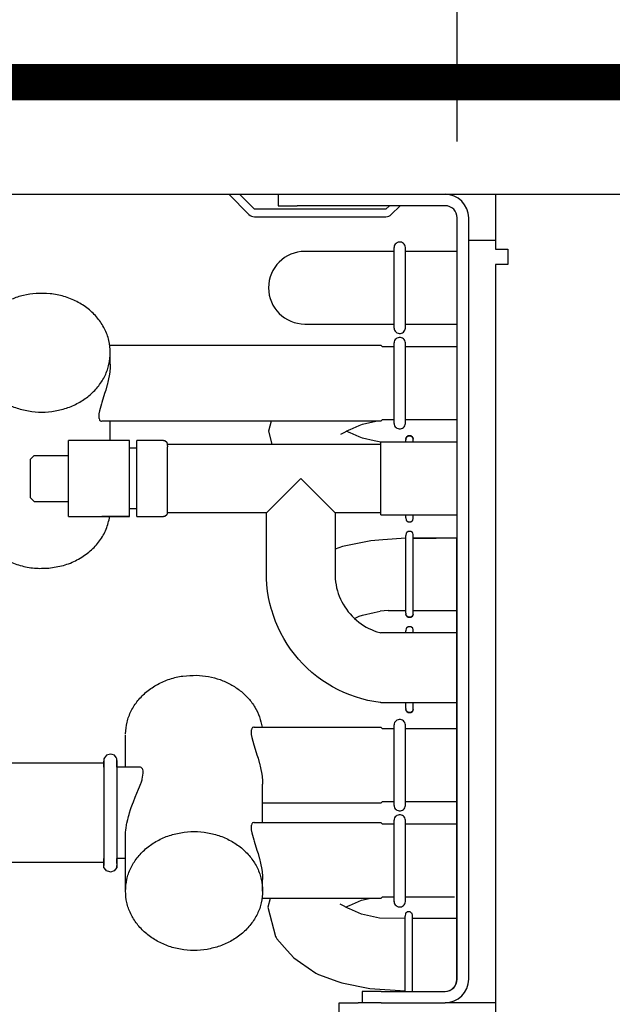
# Model space of a CAD drawing. Units: millimetres. Extents: x -8074 to 842, y 10003 to 15943.
# Drawn here: x -904 to -826, y 12508 to 12637 of the extents above; entities that cross this region are included whole.
import ezdxf

# ---------------------------------------------------------------- set-up
doc = ezdxf.new("R2010")
doc.units = ezdxf.units.MM
doc.layers.add('1', color=7, linetype='Continuous')
doc.styles.add('CONVERTER_14', font='txt.shx', dxfattribs={"width": 0.9})
doc.dimstyles.new('ME10_DIM_171', dxfattribs={"dimtxt": 46, "dimasz": 46, "dimexe": 15, "dimexo": 10, "dimgap": 18, "dimtad": 1, "dimdec": 0, "dimdsep": 46, "dimtxsty": 'CONVERTER_14', "dimsah": 1, "dimcen": 0.09, "dimclrd": 6, "dimclre": 6, "dimclrt": 3, "dimadec": 0, "dimazin": 0, "dimtfac": 1, "dimtdec": 4, "dimtix": 1, "dimtmove": 0, "dimatfit": 3, "dimfxl": 1, "dimtolj": 1, "dimtzin": 0, "dimarcsym": 0})
doc.dimstyles.new('ME10_DIM_172', dxfattribs={"dimtxt": 46, "dimasz": 46, "dimexe": 15, "dimexo": 10, "dimgap": 18, "dimtad": 1, "dimdec": 0, "dimdsep": 46, "dimtxsty": 'CONVERTER_14', "dimsah": 1, "dimcen": 0.09, "dimclrd": 6, "dimclre": 6, "dimclrt": 3, "dimadec": 0, "dimazin": 0, "dimtfac": 1, "dimtdec": 4, "dimtix": 1, "dimtmove": 0, "dimatfit": 3, "dimfxl": 1, "dimtolj": 1, "dimtzin": 0, "dimarcsym": 0})

# ---------------------------------------------------------------- blocks, each defined once
blk = doc.blocks.new('*D166')
at = {"layer": '1', "color": 6, "linetype": 'Continuous'}
for p, q in [((-1126.09, 12641.17), (-1126.09, 12746.17)), ((-846.39, 12621.09), (-846.39, 12746.17)), ((-846.39, 12731.17), (-1126.09, 12731.17))]:
    blk.add_line(p, q, dxfattribs=at)
at = {"layer": '1', "color": 6}
for points in [[(-1080.09, 12737.23), (-1080.09, 12725.12), (-1126.09, 12731.17)], [(-892.39, 12725.12), (-892.39, 12737.23), (-846.39, 12731.17)]]:
    blk.add_solid(points, dxfattribs=at)
at = {"layer": '1', "color": 3, "insert": (-1024.29, 12749.4), "char_height": 46, "attachment_point": 7, "rotation": 0.0001, "line_spacing_factor": 0.454545, "style": 'CONVERTER_14'}
blk.add_mtext('280', dxfattribs=at)
blk = doc.blocks.new('*D167')
at = {"layer": '1', "color": 6, "linetype": 'Continuous'}
for p, q in [((-846.39, 12621.09), (-846.39, 12746.17)), ((-416.32, 12621.09), (-416.32, 12746.17)), ((-416.32, 12731.17), (-846.39, 12731.17))]:
    blk.add_line(p, q, dxfattribs=at)
at = {"layer": '1', "color": 6}
for points in [[(-800.39, 12737.23), (-800.39, 12725.12), (-846.39, 12731.17)], [(-462.32, 12725.12), (-462.32, 12737.23), (-416.32, 12731.17)]]:
    blk.add_solid(points, dxfattribs=at)
at = {"layer": '1', "color": 3, "insert": (-694.7, 12749.4), "char_height": 46, "attachment_point": 7, "rotation": 0.0001, "line_spacing_factor": 0.454545, "style": 'CONVERTER_14'}
blk.add_mtext('\\C3;430\\C3;*', dxfattribs=at)

msp = doc.modelspace()

# ---------------------------------------------------------------- hatches: boundary and pattern name
at = {"layer": '1', "linetype": 'Continuous'}
h = msp.add_hatch(dxfattribs=at)
h.set_pattern_fill('_USER', color=6, scale=0.1, angle=45, pattern_type=0)
h.set_pattern_definition([(45, (0, 0), (-0.0707106781, 0.0707106781), [])])
h.paths.add_polyline_path([(-346.394, 12631.171), (-346.394, 12626.576), (-1126.094, 12626.576), (-1126.094, 12631.171)])

# ---------------------------------------------------------------- linework, layer by layer
at = {"color": 6, "linetype": 'Continuous'}
for p, q in [((-876.355, 12614.189), (-873.701, 12611.535)), ((-872.994, 12612.241), (-874.942, 12614.189)), ((-869.13, 12614.189), (-867.365, 12614.189)), ((-855.741, 12612.241), (-872.994, 12612.241)), ((-855.291, 12612.691), (-855.741, 12612.241)), ((-855.035, 12611.535), (-853.879, 12612.691)), ((-872.994, 12611.242), (-855.741, 12611.242)), ((-844.888, 12511.371), (-844.888, 12611.092)), ((-844.888, 12608.195), (-841.392, 12608.195)), ((-854.672, 12596.652), (-854.672, 12607.235)), ((-853.179, 12596.654), (-853.179, 12607.234)), ((-854.672, 12584.152), (-854.672, 12594.735)), ((-853.179, 12584.154), (-853.179, 12594.734)), ((-891.886, 12591.939), (-891.886, 12593.44)), ((-891.897, 12591.541), (-891.959, 12590.882)), ((-891.891, 12591.673), (-891.897, 12591.541)), ((-891.886, 12591.939), (-891.891, 12591.673)), ((-892.034, 12590.399), (-892.106, 12590.025)), ((-891.959, 12590.882), (-892.034, 12590.399)), ((-892.329, 12589.1), (-892.492, 12588.531)), ((-892.311, 12589.167), (-892.329, 12589.1)), ((-892.156, 12589.793), (-892.311, 12589.167)), ((-892.106, 12590.025), (-892.156, 12589.793)), ((-892.629, 12588.085), (-893.002, 12586.924)), ((-892.492, 12588.531), (-892.629, 12588.085)), ((-893.054, 12586.757), (-893.31, 12585.822)), ((-893.002, 12586.924), (-893.054, 12586.757)), ((-893.378, 12585.441), (-893.401, 12585.117)), ((-893.401, 12585.117), (-893.4, 12585.067)), ((-893.4, 12585.067), (-893.378, 12584.854)), ((-893.31, 12585.822), (-893.378, 12585.441)), ((-893.378, 12584.854), (-893.365, 12584.8)), ((-893.365, 12584.8), (-893.31, 12584.653)), ((-893.31, 12584.653), (-893.281, 12584.606)), ((-893.281, 12584.606), (-893.2, 12584.518)), ((-893.2, 12584.518), (-893.154, 12584.488)), ((-893.154, 12584.488), (-893.053, 12584.454)), ((-893.053, 12584.454), (-892.995, 12584.449)), ((-891.886, 12581.952), (-891.886, 12584.449)), ((-856.423, 12572.202), (-856.423, 12581.712)), ((-853.136, 12581.712), (-853.136, 12582)), ((-852.172, 12581.712), (-852.172, 12581.981)), ((-897.38, 12574.088), (-897.38, 12579.921)), ((-889.388, 12573.104), (-889.388, 12580.813)), ((-888.389, 12573.092), (-888.389, 12580.783)), ((-884.394, 12572.462), (-884.394, 12580.523)), ((-871.407, 12572.462), (-866.912, 12576.957)), ((-866.912, 12576.957), (-862.417, 12572.462)), ((-853.136, 12571.812), (-853.136, 12572.202)), ((-852.172, 12571.696), (-852.172, 12572.202)), ((-889.388, 12571.962), (-892.995, 12571.962)), ((-853.128, 12559.311), (-853.128, 12569.499)), ((-852.164, 12559.329), (-852.164, 12569.614)), ((-853.128, 12556.738), (-853.128, 12557.012)), ((-852.164, 12556.738), (-852.164, 12557.127)), ((-853.128, 12546.824), (-853.128, 12547.607)), ((-852.164, 12546.843), (-852.164, 12547.607)), ((-873.421, 12543.777), (-873.422, 12543.727)), ((-873.422, 12543.727), (-873.399, 12543.403)), ((-873.399, 12543.99), (-873.421, 12543.777)), ((-873.386, 12544.044), (-873.399, 12543.99)), ((-873.331, 12544.191), (-873.386, 12544.044)), ((-873.302, 12544.238), (-873.331, 12544.191)), ((-873.221, 12544.325), (-873.302, 12544.238)), ((-873.175, 12544.355), (-873.221, 12544.325)), ((-873.074, 12544.39), (-873.175, 12544.355)), ((-873.016, 12544.395), (-873.074, 12544.39)), ((-854.672, 12534.109), (-854.672, 12544.692)), ((-853.179, 12534.11), (-853.179, 12544.69)), ((-873.399, 12543.403), (-873.331, 12543.022)), ((-873.331, 12543.022), (-873.075, 12542.087)), ((-873.075, 12542.087), (-873.023, 12541.92)), ((-873.023, 12541.92), (-872.65, 12540.759)), ((-892.73, 12540.026), (-892.73, 12532.832)), ((-891.019, 12539.998), (-891.019, 12530.817)), ((-872.65, 12540.759), (-872.513, 12540.312)), ((-872.513, 12540.312), (-872.35, 12539.744)), ((-887.826, 12539.08), (-887.944, 12539.149)), ((-887.748, 12539.009), (-887.826, 12539.08)), ((-887.671, 12538.905), (-887.748, 12539.009)), ((-887.63, 12538.824), (-887.671, 12538.905)), ((-887.578, 12538.654), (-887.63, 12538.824)), ((-887.566, 12538.582), (-887.578, 12538.654)), ((-887.554, 12538.332), (-887.566, 12538.582)), ((-872.35, 12539.744), (-872.332, 12539.677)), ((-872.332, 12539.677), (-872.177, 12539.051)), ((-872.177, 12539.051), (-872.127, 12538.819)), ((-872.127, 12538.819), (-872.055, 12538.445)), ((-887.849, 12537.092), (-887.716, 12537.49)), ((-887.716, 12537.49), (-887.696, 12537.559)), ((-887.696, 12537.559), (-887.554, 12538.332)), ((-872.055, 12538.445), (-871.98, 12537.962)), ((-871.98, 12537.962), (-871.918, 12537.303)), ((-871.918, 12537.303), (-871.912, 12537.171)), ((-888.619, 12535.188), (-888.167, 12536.277)), ((-888.167, 12536.277), (-888.05, 12536.565)), ((-888.05, 12536.565), (-887.889, 12536.982)), ((-887.889, 12536.982), (-887.849, 12537.092)), ((-871.912, 12537.171), (-871.907, 12536.905)), ((-871.907, 12531.908), (-871.907, 12536.905)), ((-888.861, 12534.584), (-888.619, 12535.188)), ((-889.365, 12533.157), (-889.219, 12533.607)), ((-889.219, 12533.607), (-889.136, 12533.847)), ((-889.136, 12533.847), (-888.965, 12534.314)), ((-888.965, 12534.314), (-888.861, 12534.584)), ((-892.73, 12532.832), (-892.73, 12526.267)), ((-889.707, 12531.824), (-889.604, 12532.29)), ((-889.604, 12532.29), (-889.56, 12532.468)), ((-889.56, 12532.468), (-889.5, 12532.693)), ((-889.5, 12532.693), (-889.426, 12532.954)), ((-889.426, 12532.954), (-889.365, 12533.157)), ((-854.672, 12521.518), (-854.672, 12532.205)), ((-853.179, 12521.518), (-853.179, 12532.203)), ((-891.019, 12530.817), (-891.019, 12526.06)), ((-889.879, 12530.49), (-889.837, 12531.003)), ((-889.837, 12531.003), (-889.822, 12531.126)), ((-889.822, 12531.126), (-889.741, 12531.648)), ((-889.741, 12531.648), (-889.707, 12531.824)), ((-873.421, 12531.29), (-873.422, 12531.24)), ((-873.422, 12531.24), (-873.399, 12530.916)), ((-873.399, 12531.503), (-873.421, 12531.29)), ((-873.386, 12531.557), (-873.399, 12531.503)), ((-873.399, 12530.916), (-873.331, 12530.535)), ((-873.331, 12531.704), (-873.386, 12531.557)), ((-873.302, 12531.751), (-873.331, 12531.704)), ((-873.221, 12531.839), (-873.302, 12531.751)), ((-873.175, 12531.869), (-873.221, 12531.839)), ((-873.074, 12531.903), (-873.175, 12531.869)), ((-873.016, 12531.908), (-873.074, 12531.903)), ((-889.888, 12530.136), (-889.887, 12530.237)), ((-889.887, 12530.237), (-889.881, 12530.436)), ((-889.881, 12530.436), (-889.879, 12530.49)), ((-873.331, 12530.535), (-873.075, 12529.6)), ((-873.075, 12529.6), (-873.023, 12529.433)), ((-873.023, 12529.433), (-872.65, 12528.272)), ((-872.65, 12528.272), (-872.513, 12527.826)), ((-872.513, 12527.826), (-872.35, 12527.257)), ((-872.35, 12527.257), (-872.332, 12527.19)), ((-872.332, 12527.19), (-872.177, 12526.564)), ((-872.177, 12526.564), (-872.127, 12526.332)), ((-872.127, 12526.332), (-872.055, 12525.958)), ((-872.055, 12525.958), (-871.98, 12525.475)), ((-871.98, 12525.475), (-871.918, 12524.816)), ((-871.918, 12524.816), (-871.912, 12524.684)), ((-871.912, 12524.684), (-871.907, 12524.418)), ((-871.907, 12522.917), (-871.907, 12524.418)), ((-853.229, 12509.751), (-853.229, 12519.64)), ((-852.266, 12509.751), (-852.266, 12519.755))]:
    msp.add_line(p, q, dxfattribs=at)
at = {"color": 1, "linetype": 'Continuous'}
for p, q in [((-869.862, 12614.189), (-869.862, 12612.691)), ((-841.392, 12614.189), (-841.392, 12611.092)), ((-869.862, 12612.691), (-867.365, 12612.691)), ((-847.985, 12612.691), (-867.365, 12612.691)), ((-846.387, 12511.371), (-846.387, 12611.092)), ((-841.392, 12611.092), (-841.392, 12606.997)), ((-854.651, 12607.372), (-854.674, 12607.223)), ((-854.598, 12607.514), (-854.651, 12607.372)), ((-854.518, 12607.643), (-854.598, 12607.514)), ((-854.414, 12607.753), (-854.518, 12607.643)), ((-854.289, 12607.839), (-854.414, 12607.753)), ((-854.15, 12607.899), (-854.289, 12607.839)), ((-854.001, 12607.93), (-854.15, 12607.899)), ((-853.85, 12607.93), (-854.001, 12607.93)), ((-853.701, 12607.899), (-853.85, 12607.93)), ((-853.562, 12607.839), (-853.701, 12607.899)), ((-853.438, 12607.753), (-853.562, 12607.839)), ((-853.333, 12607.643), (-853.438, 12607.753)), ((-853.253, 12607.514), (-853.333, 12607.643)), ((-853.2, 12607.372), (-853.253, 12607.514)), ((-853.178, 12607.225), (-853.2, 12607.372)), ((-841.392, 12606.997), (-839.744, 12606.997)), ((-839.744, 12606.997), (-839.744, 12604.999)), ((-854.672, 12606.699), (-866.38, 12606.699)), ((-846.434, 12606.699), (-853.179, 12606.699)), ((-839.844, 12604.999), (-841.392, 12604.999)), ((-841.392, 12604.999), (-841.392, 12442.543)), ((-839.744, 12604.999), (-839.844, 12604.999)), ((-866.38, 12597.189), (-854.672, 12597.189)), ((-854.674, 12596.665), (-854.651, 12596.515)), ((-853.2, 12596.515), (-853.178, 12596.662)), ((-853.179, 12597.189), (-846.434, 12597.189)), ((-854.651, 12596.515), (-854.598, 12596.373)), ((-854.598, 12596.373), (-854.518, 12596.244)), ((-854.518, 12596.244), (-854.414, 12596.135)), ((-854.414, 12596.135), (-854.289, 12596.048)), ((-854.289, 12595.339), (-854.414, 12595.253)), ((-854.289, 12596.048), (-854.15, 12595.988)), ((-854.15, 12595.399), (-854.289, 12595.339)), ((-854.15, 12595.988), (-854.001, 12595.958)), ((-854.001, 12595.43), (-854.15, 12595.399)), ((-854.001, 12595.958), (-853.85, 12595.958)), ((-853.85, 12595.43), (-854.001, 12595.43)), ((-853.85, 12595.958), (-853.701, 12595.988)), ((-853.701, 12595.399), (-853.85, 12595.43)), ((-853.701, 12595.988), (-853.562, 12596.048)), ((-853.562, 12595.339), (-853.701, 12595.399)), ((-853.562, 12596.048), (-853.438, 12596.135)), ((-853.438, 12595.253), (-853.562, 12595.339)), ((-853.438, 12596.135), (-853.333, 12596.244)), ((-853.333, 12596.244), (-853.253, 12596.373)), ((-853.253, 12596.373), (-853.2, 12596.515)), ((-891.968, 12594.438), (-861.661, 12594.438)), ((-861.661, 12594.438), (-856.423, 12594.438)), ((-860.662, 12594.438), (-856.423, 12594.438)), ((-856.423, 12594.438), (-856.183, 12594.199)), ((-854.672, 12594.199), (-856.183, 12594.199)), ((-854.651, 12594.872), (-854.674, 12594.723)), ((-854.598, 12595.014), (-854.651, 12594.872)), ((-854.518, 12595.143), (-854.598, 12595.014)), ((-854.414, 12595.253), (-854.518, 12595.143)), ((-853.333, 12595.143), (-853.438, 12595.253)), ((-853.253, 12595.014), (-853.333, 12595.143)), ((-853.2, 12594.872), (-853.253, 12595.014)), ((-853.178, 12594.725), (-853.2, 12594.872)), ((-846.434, 12594.199), (-853.179, 12594.199)), ((-870.787, 12584.449), (-892.995, 12584.449)), ((-870.787, 12584.449), (-871.129, 12583.149)), ((-862.417, 12584.449), (-870.787, 12584.449)), ((-857.071, 12584.449), (-862.417, 12584.449)), ((-860.411, 12583.377), (-859.244, 12583.896)), ((-859.244, 12583.896), (-858.832, 12584.059)), ((-858.832, 12584.059), (-857.071, 12584.449)), ((-856.423, 12584.449), (-857.071, 12584.449)), ((-856.423, 12584.449), (-856.183, 12584.689)), ((-856.183, 12584.689), (-854.672, 12584.689)), ((-854.674, 12584.165), (-854.651, 12584.015)), ((-854.651, 12584.015), (-854.598, 12583.873)), ((-854.598, 12583.873), (-854.518, 12583.744)), ((-854.518, 12583.744), (-854.414, 12583.635)), ((-853.438, 12583.635), (-853.333, 12583.744)), ((-853.333, 12583.744), (-853.253, 12583.873)), ((-853.253, 12583.873), (-853.2, 12584.015)), ((-853.2, 12584.015), (-853.178, 12584.162)), ((-853.179, 12584.689), (-846.434, 12584.689)), ((-871.129, 12583.149), (-870.682, 12581.452)), ((-861.664, 12582.764), (-861.485, 12582.829)), ((-861.485, 12582.829), (-860.569, 12583.328)), ((-860.569, 12582.971), (-860.907, 12583.149)), ((-860.569, 12583.328), (-860.411, 12583.377)), ((-860.411, 12582.922), (-860.569, 12582.971)), ((-859.244, 12582.403), (-860.411, 12582.922)), ((-858.832, 12582.24), (-859.244, 12582.403)), ((-854.414, 12583.635), (-854.289, 12583.548)), ((-854.289, 12583.548), (-854.15, 12583.488)), ((-854.15, 12583.488), (-854.001, 12583.458)), ((-854.001, 12583.458), (-853.85, 12583.458)), ((-853.85, 12583.458), (-853.701, 12583.488)), ((-853.701, 12583.488), (-853.562, 12583.548)), ((-853.562, 12583.548), (-853.438, 12583.635)), ((-853.081, 12582.316), (-853.026, 12582.378)), ((-853.026, 12582.378), (-853.081, 12582.316)), ((-853.026, 12582.378), (-852.819, 12582.532)), ((-852.819, 12582.532), (-853.026, 12582.378)), ((-852.819, 12582.532), (-852.478, 12582.532)), ((-852.478, 12582.532), (-852.819, 12582.532)), ((-852.271, 12582.378), (-852.478, 12582.532)), ((-852.478, 12582.532), (-852.271, 12582.378)), ((-852.216, 12582.316), (-852.271, 12582.378)), ((-852.271, 12582.378), (-852.216, 12582.316)), ((-889.388, 12581.952), (-897.38, 12581.952)), ((-897.38, 12579.921), (-897.38, 12581.952)), ((-889.388, 12580.813), (-889.388, 12581.952)), ((-884.893, 12581.952), (-888.389, 12581.952)), ((-888.389, 12580.783), (-888.389, 12581.952)), ((-884.893, 12581.952), (-884.722, 12581.921)), ((-884.722, 12581.921), (-884.461, 12581.702)), ((-884.461, 12581.702), (-884.394, 12581.11)), ((-884.394, 12581.452), (-870.682, 12581.452)), ((-884.394, 12580.523), (-884.394, 12581.11)), ((-870.682, 12581.452), (-856.423, 12581.452)), ((-857.293, 12581.899), (-858.832, 12582.24)), ((-856.423, 12581.716), (-857.293, 12581.899)), ((-852.172, 12581.712), (-856.423, 12581.712)), ((-853.125, 12582.115), (-853.081, 12582.316)), ((-853.081, 12582.316), (-853.125, 12582.115)), ((-852.172, 12582.115), (-852.216, 12582.316)), ((-852.216, 12582.316), (-852.172, 12582.115)), ((-852.172, 12581.981), (-852.172, 12582.115)), ((-846.434, 12581.712), (-852.172, 12581.712)), ((-901.875, 12579.954), (-902.375, 12579.454)), ((-901.875, 12579.954), (-897.38, 12579.954)), ((-889.388, 12580.953), (-888.39, 12580.953)), ((-902.375, 12579.454), (-902.375, 12577.324)), ((-902.375, 12577.324), (-902.375, 12574.46)), ((-901.875, 12573.96), (-902.375, 12574.46)), ((-901.875, 12573.96), (-897.38, 12573.96)), ((-897.38, 12571.962), (-897.38, 12574.088)), ((-889.388, 12571.962), (-889.388, 12573.104)), ((-888.39, 12572.961), (-889.388, 12572.961)), ((-888.39, 12571.962), (-888.389, 12573.092)), ((-884.461, 12572.212), (-884.722, 12571.992)), ((-884.394, 12572.462), (-884.461, 12572.212)), ((-871.407, 12572.462), (-884.394, 12572.462)), ((-871.407, 12564.47), (-871.407, 12572.462)), ((-856.423, 12572.462), (-862.417, 12572.462)), ((-862.417, 12572.462), (-862.417, 12567.703)), ((-856.423, 12572.202), (-853.136, 12572.202)), ((-853.136, 12572.202), (-852.172, 12572.202)), ((-852.172, 12572.202), (-846.434, 12572.202)), ((-897.38, 12571.962), (-889.388, 12571.962)), ((-888.39, 12571.962), (-884.893, 12571.962)), ((-884.722, 12571.992), (-884.893, 12571.962)), ((-853.136, 12571.812), (-853.081, 12571.496)), ((-853.081, 12571.496), (-853.026, 12571.434)), ((-853.026, 12571.434), (-852.819, 12571.28)), ((-852.819, 12571.28), (-852.478, 12571.28)), ((-852.478, 12571.28), (-852.271, 12571.434)), ((-852.271, 12571.434), (-852.216, 12571.496)), ((-852.216, 12571.496), (-852.172, 12571.696)), ((-853.073, 12569.815), (-853.128, 12569.499)), ((-853.018, 12569.877), (-853.073, 12569.815)), ((-852.812, 12570.031), (-853.018, 12569.877)), ((-852.47, 12570.031), (-852.812, 12570.031)), ((-852.264, 12569.877), (-852.47, 12570.031)), ((-852.208, 12569.815), (-852.264, 12569.877)), ((-852.164, 12569.614), (-852.208, 12569.815)), ((-857.729, 12568.805), (-861.421, 12568.066)), ((-856.137, 12568.908), (-857.729, 12568.805)), ((-849.144, 12569.16), (-852.172, 12569.16)), ((-852.158, 12569.16), (-849.144, 12569.16)), ((-846.434, 12569.16), (-849.144, 12569.16)), ((-846.434, 12559.65), (-846.434, 12569.16)), ((-861.937, 12567.873), (-862.417, 12567.703)), ((-862.417, 12567.703), (-862.417, 12564.47)), ((-861.421, 12568.066), (-861.937, 12567.873)), ((-871.396, 12563.85), (-871.407, 12564.47)), ((-862.417, 12564.47), (-862.411, 12564.178)), ((-871.346, 12563.024), (-871.396, 12563.85)), ((-862.411, 12564.178), (-862.388, 12563.79)), ((-862.388, 12563.79), (-862.345, 12563.403)), ((-862.345, 12563.403), (-862.284, 12563.018)), ((-871.255, 12562.202), (-871.346, 12563.024)), ((-871.125, 12561.385), (-871.255, 12562.202)), ((-862.284, 12563.018), (-862.204, 12562.638)), ((-862.204, 12562.638), (-862.105, 12562.261)), ((-862.105, 12562.261), (-861.989, 12561.89)), ((-861.989, 12561.89), (-861.854, 12561.524)), ((-870.955, 12560.576), (-871.125, 12561.385)), ((-870.746, 12559.776), (-870.955, 12560.576)), ((-861.854, 12561.524), (-861.702, 12561.166)), ((-861.702, 12561.166), (-861.533, 12560.816)), ((-861.533, 12560.816), (-861.346, 12560.474)), ((-861.346, 12560.474), (-861.143, 12560.142)), ((-870.719, 12559.69), (-870.746, 12559.776)), ((-870.498, 12558.987), (-870.719, 12559.69)), ((-861.143, 12560.142), (-860.925, 12559.82)), ((-860.925, 12559.82), (-860.691, 12559.509)), ((-860.691, 12559.509), (-860.442, 12559.21)), ((-860.442, 12559.21), (-860.178, 12558.923)), ((-858.825, 12559.071), (-857.285, 12559.412)), ((-857.285, 12559.412), (-856.493, 12559.579)), ((-855.456, 12559.65), (-853.109, 12559.65)), ((-853.117, 12559.195), (-853.073, 12558.995)), ((-853.073, 12558.995), (-853.117, 12559.195)), ((-852.164, 12559.195), (-852.208, 12558.995)), ((-852.208, 12558.995), (-852.164, 12559.195)), ((-852.164, 12559.65), (-849.144, 12559.65)), ((-852.164, 12559.195), (-852.164, 12559.329)), ((-849.144, 12559.65), (-846.434, 12559.65)), ((-846.434, 12519.301), (-846.434, 12559.65)), ((-870.212, 12558.211), (-870.498, 12558.987)), ((-869.888, 12557.45), (-870.212, 12558.211)), ((-860.178, 12558.923), (-859.901, 12558.65)), ((-859.901, 12558.65), (-859.873, 12558.624)), ((-859.873, 12558.624), (-859.236, 12558.908)), ((-859.873, 12558.624), (-859.612, 12558.39)), ((-859.612, 12558.39), (-859.31, 12558.145)), ((-859.31, 12558.145), (-858.996, 12557.914)), ((-859.236, 12558.908), (-858.825, 12559.071)), ((-858.996, 12557.914), (-858.671, 12557.7)), ((-853.073, 12558.995), (-853.018, 12558.933)), ((-853.018, 12558.933), (-853.073, 12558.995)), ((-853.018, 12558.933), (-852.812, 12558.779)), ((-852.812, 12558.779), (-853.018, 12558.933)), ((-852.812, 12558.779), (-852.47, 12558.779)), ((-852.47, 12558.779), (-852.812, 12558.779)), ((-852.264, 12558.933), (-852.47, 12558.779)), ((-852.47, 12558.779), (-852.264, 12558.933)), ((-852.208, 12558.995), (-852.264, 12558.933)), ((-852.264, 12558.933), (-852.208, 12558.995)), ((-869.528, 12556.705), (-869.888, 12557.45)), ((-869.132, 12555.979), (-869.528, 12556.705)), ((-858.671, 12557.7), (-858.336, 12557.501)), ((-858.336, 12557.501), (-857.993, 12557.319)), ((-857.993, 12557.319), (-857.64, 12557.154)), ((-857.64, 12557.154), (-857.28, 12557.006)), ((-857.28, 12557.006), (-856.913, 12556.876)), ((-856.913, 12556.876), (-856.54, 12556.763)), ((-856.54, 12556.763), (-856.423, 12556.734)), ((-853.128, 12556.738), (-856.423, 12556.738)), ((-853.073, 12557.328), (-853.128, 12557.012)), ((-852.164, 12556.738), (-853.128, 12556.738)), ((-853.018, 12557.39), (-853.073, 12557.328)), ((-852.812, 12557.544), (-853.018, 12557.39)), ((-852.47, 12557.544), (-852.812, 12557.544)), ((-852.264, 12557.39), (-852.47, 12557.544)), ((-852.208, 12557.328), (-852.264, 12557.39)), ((-852.164, 12557.127), (-852.208, 12557.328)), ((-846.434, 12556.738), (-852.164, 12556.738)), ((-868.701, 12555.273), (-869.132, 12555.979)), ((-868.237, 12554.589), (-868.701, 12555.273)), ((-867.739, 12553.928), (-868.237, 12554.589)), ((-867.21, 12553.292), (-867.739, 12553.928)), ((-866.651, 12552.683), (-867.21, 12553.292)), ((-866.062, 12552.102), (-866.651, 12552.683)), ((-865.446, 12551.55), (-866.062, 12552.102)), ((-864.804, 12551.029), (-865.446, 12551.55)), ((-864.137, 12550.539), (-864.804, 12551.029)), ((-863.448, 12550.083), (-864.137, 12550.539)), ((-862.737, 12549.661), (-863.448, 12550.083)), ((-862.006, 12549.274), (-862.737, 12549.661)), ((-861.257, 12548.923), (-862.006, 12549.274)), ((-860.492, 12548.608), (-861.257, 12548.923)), ((-859.712, 12548.332), (-860.492, 12548.608)), ((-858.92, 12548.094), (-859.712, 12548.332)), ((-858.118, 12547.894), (-858.92, 12548.094)), ((-857.306, 12547.734), (-858.118, 12547.894)), ((-856.488, 12547.614), (-857.306, 12547.734)), ((-856.423, 12547.607), (-856.488, 12547.614)), ((-856.423, 12547.607), (-853.128, 12547.607)), ((-853.128, 12547.607), (-852.164, 12547.607)), ((-852.164, 12547.607), (-846.434, 12547.607)), ((-857.729, 12547.517), (-857.729, 12547.517)), ((-853.073, 12546.508), (-853.117, 12546.708)), ((-853.117, 12546.708), (-853.073, 12546.508)), ((-853.018, 12546.446), (-853.073, 12546.508)), ((-853.073, 12546.508), (-853.018, 12546.446)), ((-852.812, 12546.292), (-853.018, 12546.446)), ((-853.018, 12546.446), (-852.812, 12546.292)), ((-852.47, 12546.292), (-852.812, 12546.292)), ((-852.812, 12546.292), (-852.47, 12546.292)), ((-852.47, 12546.292), (-852.264, 12546.446)), ((-852.264, 12546.446), (-852.47, 12546.292)), ((-852.264, 12546.446), (-852.208, 12546.508)), ((-852.208, 12546.508), (-852.264, 12546.446)), ((-852.208, 12546.508), (-852.164, 12546.708)), ((-852.164, 12546.708), (-852.208, 12546.508)), ((-852.164, 12546.708), (-852.164, 12546.843)), ((-854.518, 12545.099), (-854.598, 12544.971)), ((-854.414, 12545.209), (-854.518, 12545.099)), ((-854.289, 12545.296), (-854.414, 12545.209)), ((-854.15, 12545.355), (-854.289, 12545.296)), ((-854.001, 12545.386), (-854.15, 12545.355)), ((-853.85, 12545.386), (-854.001, 12545.386)), ((-853.701, 12545.355), (-853.85, 12545.386)), ((-853.562, 12545.296), (-853.701, 12545.355)), ((-853.438, 12545.209), (-853.562, 12545.296)), ((-853.333, 12545.099), (-853.438, 12545.209)), ((-853.253, 12544.971), (-853.333, 12545.099)), ((-873.016, 12544.395), (-856.423, 12544.395)), ((-856.423, 12544.395), (-856.183, 12544.155)), ((-854.672, 12544.155), (-856.183, 12544.155)), ((-854.651, 12544.829), (-854.674, 12544.679)), ((-854.598, 12544.971), (-854.651, 12544.829)), ((-853.2, 12544.829), (-853.253, 12544.971)), ((-853.178, 12544.682), (-853.2, 12544.829)), ((-846.434, 12544.155), (-853.179, 12544.155)), ((-889.888, 12539.15), (-889.888, 12543.396)), ((-892.661, 12540.354), (-892.73, 12540.25)), ((-892.73, 12540.25), (-892.73, 12540.026)), ((-892.73, 12539.941), (-892.73, 12539.7)), ((-892.73, 12539.7), (-892.73, 12539.941)), ((-892.403, 12540.695), (-892.661, 12540.354)), ((-892.214, 12540.758), (-892.403, 12540.695)), ((-891.874, 12540.864), (-892.214, 12540.758)), ((-891.631, 12540.783), (-891.874, 12540.864)), ((-891.346, 12540.695), (-891.631, 12540.783)), ((-891.136, 12540.395), (-891.346, 12540.695)), ((-891.019, 12540.25), (-891.136, 12540.395)), ((-891.019, 12539.887), (-891.019, 12540.25)), ((-891.019, 12539.7), (-891.019, 12539.998)), ((-891.019, 12539.7), (-891.019, 12539.887)), ((-892.885, 12539.65), (-906.486, 12539.65)), ((-892.73, 12539.629), (-892.73, 12539.7)), ((-892.73, 12539.282), (-892.73, 12539.629)), ((-892.73, 12539.15), (-892.73, 12539.282)), ((-891.019, 12539.282), (-891.019, 12539.7)), ((-891.019, 12539.15), (-891.019, 12539.282)), ((-887.949, 12539.15), (-891.019, 12539.15)), ((-856.423, 12534.405), (-871.907, 12534.405)), ((-856.423, 12534.405), (-856.183, 12534.645)), ((-856.183, 12534.645), (-854.672, 12534.645)), ((-854.674, 12534.121), (-854.651, 12533.971)), ((-854.651, 12533.971), (-854.598, 12533.829)), ((-854.598, 12533.829), (-854.518, 12533.701)), ((-854.518, 12533.701), (-854.414, 12533.591)), ((-854.414, 12533.591), (-854.289, 12533.504)), ((-854.289, 12533.504), (-854.15, 12533.445)), ((-854.15, 12533.445), (-854.001, 12533.414)), ((-854.001, 12533.414), (-853.85, 12533.414)), ((-853.85, 12533.414), (-853.701, 12533.445)), ((-853.701, 12533.445), (-853.562, 12533.504)), ((-853.562, 12533.504), (-853.438, 12533.591)), ((-853.438, 12533.591), (-853.333, 12533.701)), ((-853.333, 12533.701), (-853.253, 12533.829)), ((-853.253, 12533.829), (-853.2, 12533.971)), ((-853.2, 12533.971), (-853.178, 12534.119)), ((-853.179, 12534.645), (-846.434, 12534.645)), ((-852.459, 12534.645), (-849.43, 12534.645)), ((-854.651, 12532.342), (-854.674, 12532.192)), ((-854.651, 12532.342), (-854.674, 12532.192)), ((-854.598, 12532.484), (-854.651, 12532.342)), ((-854.598, 12532.484), (-854.651, 12532.342)), ((-854.518, 12532.612), (-854.598, 12532.484)), ((-854.414, 12532.722), (-854.518, 12532.612)), ((-854.289, 12532.809), (-854.414, 12532.722)), ((-854.15, 12532.869), (-854.289, 12532.809)), ((-854.001, 12532.899), (-854.15, 12532.869)), ((-853.85, 12532.899), (-854.001, 12532.899)), ((-853.701, 12532.869), (-853.85, 12532.899)), ((-853.562, 12532.809), (-853.701, 12532.869)), ((-853.438, 12532.722), (-853.562, 12532.809)), ((-853.333, 12532.612), (-853.438, 12532.722)), ((-853.253, 12532.484), (-853.333, 12532.612)), ((-853.2, 12532.342), (-853.253, 12532.484)), ((-853.178, 12532.195), (-853.2, 12532.342)), ((-873.016, 12531.908), (-856.423, 12531.908)), ((-856.423, 12531.908), (-856.183, 12531.668)), ((-854.672, 12531.668), (-856.183, 12531.668)), ((-846.434, 12531.668), (-853.179, 12531.668)), ((-889.888, 12522.917), (-889.888, 12530.136)), ((-892.73, 12526.694), (-892.73, 12527.163)), ((-889.888, 12527.163), (-891.019, 12527.163)), ((-891.019, 12526.896), (-891.019, 12527.163)), ((-892.885, 12526.663), (-906.486, 12526.663)), ((-892.73, 12526.567), (-892.73, 12526.694)), ((-892.73, 12526.267), (-892.73, 12526.567)), ((-892.73, 12526.517), (-892.73, 12526.567)), ((-892.73, 12526.013), (-892.73, 12526.517)), ((-892.472, 12525.69), (-892.73, 12526.013)), ((-892.403, 12525.565), (-892.472, 12525.69)), ((-891.032, 12525.982), (-891.387, 12525.548)), ((-891.019, 12526.267), (-891.032, 12525.982)), ((-891.019, 12526.567), (-891.019, 12526.896)), ((-891.019, 12526.567), (-891.019, 12526.517)), ((-891.019, 12526.517), (-891.019, 12526.567)), ((-891.019, 12526.06), (-891.019, 12526.267)), ((-891.934, 12525.418), (-892.403, 12525.565)), ((-891.874, 12525.394), (-891.934, 12525.418)), ((-891.387, 12525.548), (-891.874, 12525.394)), ((-870.925, 12521.918), (-871.989, 12521.918)), ((-870.925, 12521.918), (-871.223, 12520.789)), ((-857.933, 12521.918), (-870.925, 12521.918)), ((-858.926, 12521.699), (-857.933, 12521.918)), ((-856.423, 12521.918), (-857.933, 12521.918)), ((-856.423, 12521.918), (-856.183, 12522.158)), ((-856.183, 12522.158), (-854.672, 12522.158)), ((-853.179, 12522.158), (-846.753, 12522.158)), ((-871.223, 12520.789), (-870.209, 12516.94)), ((-861.578, 12521.11), (-861.758, 12521.175)), ((-860.663, 12520.611), (-861.578, 12521.11)), ((-861, 12520.789), (-860.663, 12520.968)), ((-860.663, 12520.968), (-860.505, 12521.016)), ((-860.505, 12520.562), (-860.663, 12520.611)), ((-860.505, 12521.016), (-859.337, 12521.535)), ((-859.337, 12520.043), (-860.505, 12520.562)), ((-859.337, 12521.535), (-858.926, 12521.699)), ((-854.674, 12521.529), (-854.651, 12521.38)), ((-854.674, 12521.529), (-854.651, 12521.38)), ((-854.651, 12521.38), (-854.598, 12521.238)), ((-854.651, 12521.38), (-854.598, 12521.238)), ((-854.598, 12521.238), (-854.518, 12521.109)), ((-854.518, 12521.109), (-854.414, 12520.999)), ((-854.414, 12520.999), (-854.289, 12520.913)), ((-854.289, 12520.913), (-854.15, 12520.853)), ((-854.15, 12520.853), (-854.001, 12520.822)), ((-854.001, 12520.822), (-853.85, 12520.822)), ((-853.85, 12520.822), (-853.701, 12520.853)), ((-853.701, 12520.853), (-853.562, 12520.913)), ((-853.562, 12520.913), (-853.438, 12520.999)), ((-853.438, 12520.999), (-853.333, 12521.109)), ((-853.333, 12521.109), (-853.253, 12521.238)), ((-853.253, 12521.238), (-853.2, 12521.38)), ((-853.2, 12521.38), (-853.178, 12521.527)), ((-858.926, 12519.88), (-859.337, 12520.043)), ((-857.387, 12519.539), (-858.926, 12519.88)), ((-856.595, 12519.372), (-857.387, 12519.539)), ((-853.175, 12519.956), (-853.229, 12519.64)), ((-853.12, 12520.018), (-853.175, 12519.956)), ((-852.913, 12520.172), (-853.12, 12520.018)), ((-852.572, 12520.172), (-852.913, 12520.172)), ((-852.365, 12520.018), (-852.572, 12520.172)), ((-852.31, 12519.956), (-852.365, 12520.018)), ((-852.266, 12519.755), (-852.31, 12519.956)), ((-849.246, 12519.301), (-852.274, 12519.301)), ((-846.434, 12519.301), (-849.246, 12519.301)), ((-846.434, 12511.35), (-846.434, 12519.301)), ((-870.209, 12516.94), (-870.138, 12516.82)), ((-870.138, 12516.82), (-870.047, 12516.671)), ((-870.047, 12516.671), (-868.669, 12515.12)), ((-868.669, 12515.12), (-867.832, 12514.16)), ((-867.832, 12514.16), (-866.958, 12513.539)), ((-866.958, 12513.539), (-864.932, 12512.132)), ((-864.932, 12512.132), (-864.858, 12512.099)), ((-864.858, 12512.099), (-864.567, 12511.976)), ((-864.567, 12511.976), (-862.039, 12511.077)), ((-862.039, 12511.077), (-861.523, 12510.885)), ((-861.523, 12510.885), (-857.831, 12510.145)), ((-858.873, 12509.773), (-858.873, 12508.274)), ((-856.376, 12509.773), (-858.873, 12509.773)), ((-857.831, 12510.145), (-853.222, 12509.845)), ((-856.376, 12509.773), (-847.985, 12509.773)), ((-853.229, 12509.751), (-852.266, 12509.751)), ((-852.266, 12509.751), (-848.032, 12509.751)), ((-861.87, 12507.025), (-861.87, 12508.274)), ((-861.87, 12508.274), (-859.373, 12508.274)), ((-858.725, 12508.274), (-859.373, 12508.274)), ((-856.376, 12508.274), (-858.683, 12508.274)), ((-856.376, 12508.274), (-847.985, 12508.274)), ((-844.389, 12508.274), (-847.985, 12508.274)), ((-841.392, 12508.274), (-844.389, 12508.274))]:
    msp.add_line(p, q, dxfattribs=at)
at = {"color": 6, "linetype": 'Continuous'}
for centre, radius, start, end in [((-847.985, 12611.092), 3.097, 360, 90), ((-872.994, 12612.241), 0.999, 225, 270), ((-855.741, 12612.241), 0.999, 270, 315), ((-847.985, 12511.371), 3.097, 270, 0)]:
    msp.add_arc(centre, radius, start, end, dxfattribs=at)
at = {"color": 1, "linetype": 'Continuous'}
for centre, start, end in [((-847.985, 12611.092), 0, 90), ((-848.032, 12511.35), 270, 0), ((-847.985, 12511.371), 270, 0)]:
    msp.add_arc(centre, 1.598, start, end, dxfattribs=at)
for points in [[(-901.625, 12601.199), (-903.268, 12600.945), (-904.829, 12600.433), (-906.254, 12599.679), (-907.493, 12598.711), (-908.504, 12597.561), (-909.252, 12596.269), (-909.712, 12594.879), (-909.867, 12593.44)], [(-891.886, 12593.44), (-892.077, 12595.038), (-892.644, 12596.568), (-893.561, 12597.965), (-894.789, 12599.17), (-896.277, 12600.13), (-897.961, 12600.805), (-899.77, 12601.166), (-901.625, 12601.199)], [(-909.866, 12572.86), (-909.642, 12571.231), (-909.029, 12569.68), (-908.055, 12568.274), (-906.762, 12567.076), (-905.208, 12566.139), (-903.462, 12565.504), (-901.601, 12565.2), (-899.709, 12565.241)], [(-899.709, 12565.241), (-897.801, 12565.645), (-896.041, 12566.397), (-894.511, 12567.463), (-893.284, 12568.79), (-892.42, 12570.317), (-891.959, 12571.97)], [(-889.887, 12543.497), (-889.686, 12545.036), (-889.137, 12546.511), (-888.262, 12547.862), (-887.095, 12549.036), (-885.683, 12549.987), (-884.082, 12550.677), (-882.355, 12551.079), (-880.569, 12551.177)], [(-880.569, 12551.177), (-879.003, 12551.007), (-877.495, 12550.603), (-876.091, 12549.976), (-874.836, 12549.147), (-873.768, 12548.14), (-872.92, 12546.987), (-872.318, 12545.723), (-871.98, 12544.387)], [(-877.516, 12515.703), (-879.2, 12515.271), (-880.949, 12515.132), (-882.695, 12515.289), (-884.373, 12515.737), (-885.919, 12516.459), (-887.273, 12517.428), (-888.383, 12518.606), (-889.208, 12519.948), (-889.716, 12521.404), (-889.888, 12522.917)], [(-871.907, 12522.917), (-872.082, 12521.389), (-872.599, 12519.921), (-873.44, 12518.569), (-874.57, 12517.386), (-875.947, 12516.418), (-877.516, 12515.703)]]:
    msp.add_spline(points, degree=3, dxfattribs=at)
at = {"color": 6, "linetype": 'Continuous'}
for points in [[(-909.867, 12593.44), (-909.694, 12591.921), (-909.182, 12590.46), (-908.352, 12589.114), (-907.234, 12587.934), (-905.871, 12586.966), (-904.317, 12586.246), (-902.63, 12585.803), (-900.876, 12585.653), (-899.122, 12585.803), (-897.436, 12586.246), (-895.881, 12586.966), (-894.519, 12587.934), (-893.401, 12589.114), (-892.57, 12590.46), (-892.058, 12591.921), (-891.886, 12593.44)], [(-889.888, 12522.917), (-889.715, 12524.436), (-889.203, 12525.897), (-888.373, 12527.243), (-887.255, 12528.423), (-885.892, 12529.391), (-884.338, 12530.111), (-882.651, 12530.554), (-880.897, 12530.703), (-879.143, 12530.554), (-877.457, 12530.111), (-875.902, 12529.391), (-874.54, 12528.423), (-873.422, 12527.243), (-872.591, 12525.897), (-872.08, 12524.436), (-871.907, 12522.917)]]:
    msp.add_spline(points, degree=3, dxfattribs=at)
at = {"layer": '1', "color": 6, "linetype": 'Continuous'}
for p, q in [((-1126.094, 12631.171), (-346.394, 12631.171)), ((-346.394, 12626.576), (-1126.094, 12626.576))]:
    msp.add_line(p, q, dxfattribs=at)
at = {"layer": '1', "color": 1, "linetype": 'Continuous'}
for p, q in [((-1019.506, 12614.189), (-694.37, 12614.189)), ((-853.125, 12582.115), (-853.136, 12582)), ((-853.128, 12569.16), (-856.137, 12568.908)), ((-855.456, 12559.65), (-856.493, 12559.579)), ((-853.128, 12559.311), (-853.117, 12559.195)), ((-853.128, 12546.824), (-853.117, 12546.708)), ((-853.223, 12519.301), (-856.595, 12519.372))]:
    msp.add_line(p, q, dxfattribs=at)
msp.add_arc((-866.38, 12601.944), 4.755, 90, 270, dxfattribs=at)

# ---------------------------------------------------------------- dimensions: what is measured, and where the dimension line sits
at = {"layer": '1'}
dim = msp.add_linear_dim(base=(-846.387, 12731.171), p1=(-1126.094, 12631.171), p2=(-846.387, 12611.092), dimstyle='ME10_DIM_171', dxfattribs=at)
dim.commit()
dim.dimension.update_dxf_attribs({"geometry": '*D166', "text_midpoint": (-986.24, 12766.684), "text_rotation": 0.00014})
dim = msp.add_linear_dim(base=(-416.32, 12731.171), p1=(-846.387, 12611.092), p2=(-416.32, 12611.092), text='<>*', dimstyle='ME10_DIM_172', override={"dimpost": '*'}, dxfattribs=at)
dim.commit()
dim.dimension.update_dxf_attribs({"geometry": '*D167', "text_midpoint": (-631.353, 12766.684), "text_rotation": 0.00014})

doc.saveas('drawing.dxf')
